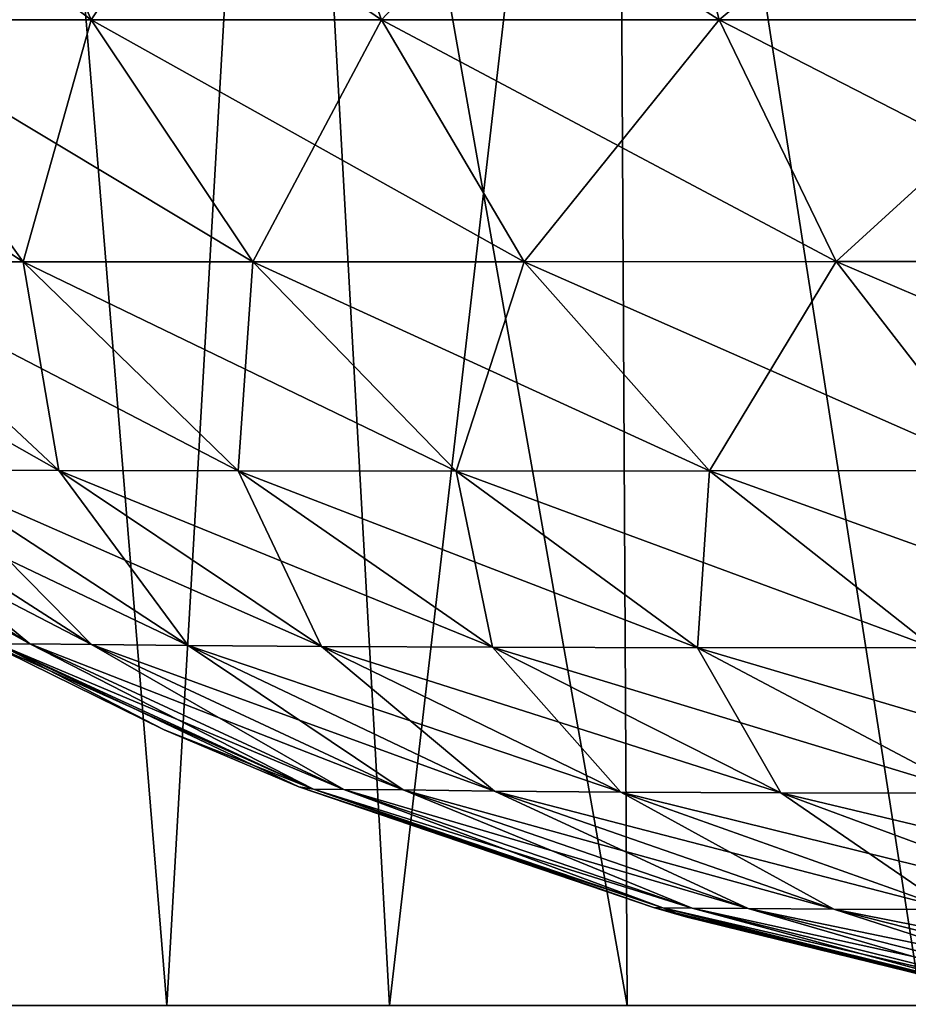
# Model space of a CAD drawing. Units: millimetres. Extents: x -225 to 225, y -10 to 130.
# Drawn here: x -171 to -128, y 34 to 81 of the extents above; entities that cross this region are included whole.
import ezdxf

# ---------------------------------------------------------------- set-up
doc = ezdxf.new("R2010")
doc.units = ezdxf.units.MM
doc.header["$LTSCALE"] = 81.481481
for name, color, linetype in [('13', 7, 'CONTINUOUS'), ('15', 7, 'CONTINUOUS'), ('19', 7, 'CONTINUOUS'), ('21', 7, 'CONTINUOUS')]:
    doc.layers.add(name, color=color, linetype=linetype)

msp = doc.modelspace()

# ---------------------------------------------------------------- linework, layer by layer
at = {"layer": '13', "linetype": 'Continuous'}
for points in [[(-178.635, 81.08, 116.305), (-172.933, 94.442, 135.281), (-167.169, 81.079, 131.122), (-178.635, 81.08, 116.305)], [(-172.933, 94.442, 135.281), (-158.183, 94.44, 148.403), (-167.169, 81.079, 131.122), (-172.933, 94.442, 135.281)], [(-167.169, 81.079, 131.122), (-158.183, 94.44, 148.403), (-153.376, 81.078, 143.197), (-167.169, 81.079, 131.122)], [(-158.183, 94.44, 148.403), (-140.822, 94.439, 158.587), (-153.376, 81.078, 143.197), (-158.183, 94.44, 148.403)], [(-153.376, 81.078, 143.197), (-140.822, 94.439, 158.587), (-137.331, 81.078, 152.625), (-153.376, 81.078, 143.197)], [(-140.822, 94.439, 158.587), (-121.286, 94.442, 166.116), (-137.331, 81.078, 152.625), (-140.822, 94.439, 158.587)], [(-137.331, 81.078, 152.625), (-121.286, 94.442, 166.116), (-119.19, 81.078, 159.775), (-137.331, 81.078, 152.625)], [(-179.292, 69.581, 95.513), (-178.635, 81.08, 116.305), (-170.4, 69.579, 111.601), (-179.292, 69.581, 95.513)], [(-178.635, 81.08, 116.305), (-167.169, 81.079, 131.122), (-170.4, 69.579, 111.601), (-178.635, 81.08, 116.305)], [(-170.4, 69.579, 111.601), (-167.169, 81.079, 131.122), (-159.488, 69.58, 125.335), (-170.4, 69.579, 111.601)], [(-167.169, 81.079, 131.122), (-153.376, 81.078, 143.197), (-159.488, 69.58, 125.335), (-167.169, 81.079, 131.122)], [(-159.488, 69.58, 125.335), (-153.376, 81.078, 143.197), (-146.598, 69.586, 136.403), (-159.488, 69.58, 125.335)], [(-153.376, 81.078, 143.197), (-137.331, 81.078, 152.625), (-146.598, 69.586, 136.403), (-153.376, 81.078, 143.197)], [(-146.598, 69.586, 136.403), (-137.331, 81.078, 152.625), (-131.771, 69.595, 145.105), (-146.598, 69.586, 136.403)], [(-137.331, 81.078, 152.625), (-119.19, 81.078, 159.775), (-131.771, 69.595, 145.105), (-137.331, 81.078, 152.625)], [(-131.771, 69.595, 145.105), (-119.19, 81.078, 159.775), (-114.973, 69.605, 151.859), (-131.771, 69.595, 145.105)], [(-179.292, 69.581, 95.513), (-170.4, 69.579, 111.601), (-168.705, 59.678, 90.289), (-179.292, 69.581, 95.513)], [(-175.339, 59.708, 73.487), (-179.292, 69.581, 95.513), (-168.705, 59.678, 90.289), (-175.339, 59.708, 73.487)], [(-170.4, 69.579, 111.601), (-159.488, 69.58, 125.335), (-160.177, 59.653, 105.216), (-170.4, 69.579, 111.601)], [(-168.705, 59.678, 90.289), (-170.4, 69.579, 111.601), (-160.177, 59.653, 105.216), (-168.705, 59.678, 90.289)], [(-160.177, 59.653, 105.216), (-159.488, 69.58, 125.335), (-149.827, 59.642, 117.853), (-160.177, 59.653, 105.216)], [(-159.488, 69.58, 125.335), (-146.598, 69.586, 136.403), (-149.827, 59.642, 117.853), (-159.488, 69.58, 125.335)], [(-149.827, 59.642, 117.853), (-146.598, 69.586, 136.403), (-137.791, 59.65, 127.999), (-149.827, 59.642, 117.853)], [(-146.598, 69.586, 136.403), (-131.771, 69.595, 145.105), (-137.791, 59.65, 127.999), (-146.598, 69.586, 136.403)], [(-137.791, 59.65, 127.999), (-131.771, 69.595, 145.105), (-124.088, 59.676, 136.055), (-137.791, 59.65, 127.999)], [(-131.771, 69.595, 145.105), (-114.973, 69.605, 151.859), (-124.088, 59.676, 136.055), (-131.771, 69.595, 145.105)], [(-183.197, 59.736, 36.629), (-180.121, 59.732, 55.377), (-170.078, 51.438, 34.216), (-183.197, 59.736, 36.629)], [(-171.579, 51.43, 16.812), (-183.197, 59.736, 36.629), (-170.078, 51.438, 34.216), (-171.579, 51.43, 16.812)], [(-180.121, 59.732, 55.377), (-175.339, 59.708, 73.487), (-167.14, 51.413, 51.566), (-180.121, 59.732, 55.377)], [(-170.078, 51.438, 34.216), (-180.121, 59.732, 55.377), (-167.14, 51.413, 51.566), (-170.078, 51.438, 34.216)], [(-175.339, 59.708, 73.487), (-168.705, 59.678, 90.289), (-162.56, 51.366, 68.241), (-175.339, 59.708, 73.487)], [(-167.14, 51.413, 51.566), (-175.339, 59.708, 73.487), (-162.56, 51.366, 68.241), (-167.14, 51.413, 51.566)], [(-168.705, 59.678, 90.289), (-160.177, 59.653, 105.216), (-156.216, 51.315, 83.646), (-168.705, 59.678, 90.289)], [(-162.56, 51.366, 68.241), (-168.705, 59.678, 90.289), (-156.216, 51.315, 83.646), (-162.56, 51.366, 68.241)], [(-160.177, 59.653, 105.216), (-149.827, 59.642, 117.853), (-148.106, 51.273, 97.288), (-160.177, 59.653, 105.216)], [(-156.216, 51.315, 83.646), (-160.177, 59.653, 105.216), (-148.106, 51.273, 97.288), (-156.216, 51.315, 83.646)], [(-149.827, 59.642, 117.853), (-137.791, 59.65, 127.999), (-138.356, 51.254, 108.826), (-149.827, 59.642, 117.853)], [(-148.106, 51.273, 97.288), (-149.827, 59.642, 117.853), (-138.356, 51.254, 108.826), (-148.106, 51.273, 97.288)], [(-138.356, 51.254, 108.826), (-137.791, 59.65, 127.999), (-127.162, 51.264, 118.136), (-138.356, 51.254, 108.826)], [(-137.791, 59.65, 127.999), (-124.088, 59.676, 136.055), (-127.162, 51.264, 118.136), (-137.791, 59.65, 127.999)], [(-172.266, 51.564, 0), (-171.579, 51.43, 16.812), (-163.689, 47.347, 0), (-172.266, 51.564, 0)], [(-171.579, 51.43, 16.812), (-170.078, 51.438, 34.216), (-156.598, 44.532, 15.456), (-171.579, 51.43, 16.812)], [(-163.689, 47.347, 0), (-171.579, 51.43, 16.812), (-157.296, 44.646), (-163.689, 47.347, 0)], [(-157.296, 44.646), (-171.579, 51.43, 16.812), (-156.598, 44.532, 15.456), (-157.296, 44.646)], [(-170.078, 51.438, 34.216), (-167.14, 51.413, 51.566), (-155.155, 44.528, 31.29), (-170.078, 51.438, 34.216)], [(-156.598, 44.532, 15.456), (-170.078, 51.438, 34.216), (-155.155, 44.528, 31.29), (-156.598, 44.532, 15.456)], [(-167.14, 51.413, 51.566), (-162.56, 51.366, 68.241), (-152.35, 44.497, 46.962), (-167.14, 51.413, 51.566)], [(-155.155, 44.528, 31.29), (-167.14, 51.413, 51.566), (-152.35, 44.497, 46.962), (-155.155, 44.528, 31.29)], [(-162.56, 51.366, 68.241), (-156.216, 51.315, 83.646), (-147.999, 44.449, 61.955), (-162.56, 51.366, 68.241)], [(-152.35, 44.497, 46.962), (-162.56, 51.366, 68.241), (-147.999, 44.449, 61.955), (-152.35, 44.497, 46.962)], [(-156.216, 51.315, 83.646), (-148.106, 51.273, 97.288), (-142.006, 44.399, 75.783), (-156.216, 51.315, 83.646)], [(-147.999, 44.449, 61.955), (-156.216, 51.315, 83.646), (-142.006, 44.399, 75.783), (-147.999, 44.449, 61.955)], [(-148.106, 51.273, 97.288), (-138.356, 51.254, 108.826), (-134.395, 44.36, 88.05), (-148.106, 51.273, 97.288)], [(-142.006, 44.399, 75.783), (-148.106, 51.273, 97.288), (-134.395, 44.36, 88.05), (-142.006, 44.399, 75.783)], [(-138.356, 51.254, 108.826), (-127.162, 51.264, 118.136), (-125.32, 44.342, 98.486), (-138.356, 51.254, 108.826)], [(-134.395, 44.36, 88.05), (-138.356, 51.254, 108.826), (-125.32, 44.342, 98.486), (-134.395, 44.36, 88.05)], [(-157.296, 44.646), (-156.598, 44.532, 15.456), (-140.45, 38.909), (-157.296, 44.646)], [(-156.598, 44.532, 15.456), (-155.155, 44.528, 31.29), (-140.012, 38.898, 13.862), (-156.598, 44.532, 15.456)], [(-140.45, 38.909), (-156.598, 44.532, 15.456), (-140.012, 38.898, 13.862), (-140.45, 38.909)], [(-155.155, 44.528, 31.29), (-152.35, 44.497, 46.962), (-138.61, 38.891, 27.898), (-155.155, 44.528, 31.29)], [(-140.012, 38.898, 13.862), (-155.155, 44.528, 31.29), (-138.61, 38.891, 27.898), (-140.012, 38.898, 13.862)], [(-152.35, 44.497, 46.962), (-147.999, 44.449, 61.955), (-135.954, 38.871, 41.69), (-152.35, 44.497, 46.962)], [(-138.61, 38.891, 27.898), (-152.35, 44.497, 46.962), (-135.954, 38.871, 41.69), (-138.61, 38.891, 27.898)], [(-147.999, 44.449, 61.955), (-142.006, 44.399, 75.783), (-131.885, 38.843, 54.84), (-147.999, 44.449, 61.955)], [(-135.954, 38.871, 41.69), (-147.999, 44.449, 61.955), (-131.885, 38.843, 54.84), (-135.954, 38.871, 41.69)], [(-142.006, 44.399, 75.783), (-134.395, 44.36, 88.05), (-126.331, 38.816, 66.98), (-142.006, 44.399, 75.783)], [(-131.885, 38.843, 54.84), (-142.006, 44.399, 75.783), (-126.331, 38.816, 66.98), (-131.885, 38.843, 54.84)], [(-134.395, 44.36, 88.05), (-125.32, 44.342, 98.486), (-119.33, 38.795, 77.813), (-134.395, 44.36, 88.05)], [(-126.331, 38.816, 66.98), (-134.395, 44.36, 88.05), (-119.33, 38.795, 77.813), (-126.331, 38.816, 66.98)], [(-140.45, 38.909), (-140.012, 38.898, 13.862), (-138.921, 38.47), (-140.45, 38.909)], [(-140.012, 38.898, 13.862), (-138.61, 38.891, 27.898), (-122.003, 34.41, 12.056), (-140.012, 38.898, 13.862)], [(-138.921, 38.47), (-140.012, 38.898, 13.862), (-122.213, 34.369), (-138.921, 38.47)], [(-122.213, 34.369), (-140.012, 38.898, 13.862), (-122.003, 34.41, 12.056), (-122.213, 34.369)], [(-138.61, 38.891, 27.898), (-135.954, 38.871, 41.69), (-120.667, 34.412, 24.135), (-138.61, 38.891, 27.898)], [(-122.003, 34.41, 12.056), (-138.61, 38.891, 27.898), (-120.667, 34.412, 24.135), (-122.003, 34.41, 12.056)], [(-135.954, 38.871, 41.69), (-131.885, 38.843, 54.84), (-118.216, 34.417, 35.937), (-135.954, 38.871, 41.69)], [(-120.667, 34.412, 24.135), (-135.954, 38.871, 41.69), (-118.216, 34.417, 35.937), (-120.667, 34.412, 24.135)], [(-131.885, 38.843, 54.84), (-126.331, 38.816, 66.98), (-114.524, 34.422, 47.172), (-131.885, 38.843, 54.84)], [(-118.216, 34.417, 35.937), (-131.885, 38.843, 54.84), (-114.524, 34.422, 47.172), (-118.216, 34.417, 35.937)]]:
    msp.add_3dface(points, dxfattribs=at)
at = {"layer": '15', "linetype": 'Continuous'}
for points in [[(-173.202, 34.265, 147.084), (-163.566, 34.266, 154.989), (-171.195, 127.413, 153.178), (-173.202, 34.265, 147.084)], [(-171.195, 127.413, 153.178), (-163.566, 34.266, 154.989), (-158.184, 127.413, 162.48), (-171.195, 127.413, 153.178)], [(-163.566, 34.266, 154.989), (-152.984, 34.265, 161.767), (-158.184, 127.413, 162.48), (-163.566, 34.266, 154.989)], [(-152.984, 34.265, 161.767), (-141.707, 34.262, 167.411), (-158.184, 127.413, 162.48), (-152.984, 34.265, 161.767)], [(-158.184, 127.413, 162.48), (-141.707, 34.262, 167.411), (-142.206, 127.413, 170.743), (-158.184, 127.413, 162.48)], [(-141.707, 34.262, 167.411), (-127.717, 34.257, 172.765), (-142.206, 127.413, 170.743), (-141.707, 34.262, 167.411)], [(-142.206, 127.413, 170.743), (-127.717, 34.257, 172.765), (-122.344, 127.413, 177.835), (-142.206, 127.413, 170.743)]]:
    msp.add_3dface(points, dxfattribs=at)
at = {"layer": '19', "linetype": 'Continuous'}
for points in [[(-172.933, 94.442, -135.281), (-184.935, 94.442, -119.428), (-167.169, 81.079, -131.122), (-172.933, 94.442, -135.281)], [(-167.169, 81.079, -131.122), (-184.935, 94.442, -119.428), (-178.635, 81.08, -116.305), (-167.169, 81.079, -131.122)], [(-158.183, 94.44, -148.403), (-172.933, 94.442, -135.281), (-153.376, 81.078, -143.197), (-158.183, 94.44, -148.403)], [(-153.376, 81.078, -143.197), (-172.933, 94.442, -135.281), (-167.169, 81.079, -131.122), (-153.376, 81.078, -143.197)], [(-140.822, 94.439, -158.587), (-158.183, 94.44, -148.403), (-137.331, 81.078, -152.625), (-140.822, 94.439, -158.587)], [(-137.331, 81.078, -152.625), (-158.183, 94.44, -148.403), (-153.376, 81.078, -143.197), (-137.331, 81.078, -152.625)], [(-121.286, 94.442, -166.116), (-140.822, 94.439, -158.587), (-119.19, 81.078, -159.775), (-121.286, 94.442, -166.116)], [(-119.19, 81.078, -159.775), (-140.822, 94.439, -158.587), (-137.331, 81.078, -152.625), (-119.19, 81.078, -159.775)], [(-178.635, 81.08, -116.305), (-187.855, 81.081, -99.211), (-170.4, 69.579, -111.601), (-178.635, 81.08, -116.305)], [(-170.4, 69.579, -111.601), (-187.855, 81.081, -99.211), (-179.292, 69.581, -95.513), (-170.4, 69.579, -111.601)], [(-167.169, 81.079, -131.122), (-178.635, 81.08, -116.305), (-159.488, 69.58, -125.335), (-167.169, 81.079, -131.122)], [(-159.488, 69.58, -125.335), (-178.635, 81.08, -116.305), (-170.4, 69.579, -111.601), (-159.488, 69.58, -125.335)], [(-153.376, 81.078, -143.197), (-167.169, 81.079, -131.122), (-146.598, 69.586, -136.403), (-153.376, 81.078, -143.197)], [(-146.598, 69.586, -136.403), (-167.169, 81.079, -131.122), (-159.488, 69.58, -125.335), (-146.598, 69.586, -136.403)], [(-137.331, 81.078, -152.625), (-153.376, 81.078, -143.197), (-131.771, 69.595, -145.105), (-137.331, 81.078, -152.625)], [(-131.771, 69.595, -145.105), (-153.376, 81.078, -143.197), (-146.598, 69.586, -136.403), (-131.771, 69.595, -145.105)], [(-119.19, 81.078, -159.775), (-137.331, 81.078, -152.625), (-114.973, 69.605, -151.859), (-119.19, 81.078, -159.775)], [(-114.973, 69.605, -151.859), (-137.331, 81.078, -152.625), (-131.771, 69.595, -145.105), (-114.973, 69.605, -151.859)], [(-179.292, 69.581, -95.513), (-186.174, 69.581, -77.553), (-168.705, 59.678, -90.289), (-179.292, 69.581, -95.513)], [(-168.705, 59.678, -90.289), (-186.174, 69.581, -77.553), (-175.339, 59.708, -73.487), (-168.705, 59.678, -90.289)], [(-170.4, 69.579, -111.601), (-179.292, 69.581, -95.513), (-160.177, 59.653, -105.216), (-170.4, 69.579, -111.601)], [(-160.177, 59.653, -105.216), (-179.292, 69.581, -95.513), (-168.705, 59.678, -90.289), (-160.177, 59.653, -105.216)], [(-159.488, 69.58, -125.335), (-170.4, 69.579, -111.601), (-149.827, 59.642, -117.853), (-159.488, 69.58, -125.335)], [(-149.827, 59.642, -117.853), (-170.4, 69.579, -111.601), (-160.177, 59.653, -105.216), (-149.827, 59.642, -117.853)], [(-146.598, 69.586, -136.403), (-159.488, 69.58, -125.335), (-137.791, 59.65, -127.999), (-146.598, 69.586, -136.403)], [(-137.791, 59.65, -127.999), (-159.488, 69.58, -125.335), (-149.827, 59.642, -117.853), (-137.791, 59.65, -127.999)], [(-131.771, 69.595, -145.105), (-146.598, 69.586, -136.403), (-124.088, 59.676, -136.055), (-131.771, 69.595, -145.105)], [(-124.088, 59.676, -136.055), (-146.598, 69.586, -136.403), (-137.791, 59.65, -127.999), (-124.088, 59.676, -136.055)], [(-114.973, 69.605, -151.859), (-131.771, 69.595, -145.105), (-108.589, 59.712, -142.436), (-114.973, 69.605, -151.859)], [(-108.589, 59.712, -142.436), (-131.771, 69.595, -145.105), (-124.088, 59.676, -136.055), (-108.589, 59.712, -142.436)], [(-183.197, 59.736, -36.629), (-184.79, 59.71, -17.934), (-170.078, 51.438, -34.216), (-183.197, 59.736, -36.629)], [(-170.078, 51.438, -34.216), (-184.79, 59.71, -17.934), (-171.579, 51.43, -16.812), (-170.078, 51.438, -34.216)], [(-180.121, 59.732, -55.377), (-183.197, 59.736, -36.629), (-167.14, 51.413, -51.566), (-180.121, 59.732, -55.377)], [(-167.14, 51.413, -51.566), (-183.197, 59.736, -36.629), (-170.078, 51.438, -34.216), (-167.14, 51.413, -51.566)], [(-175.339, 59.708, -73.487), (-180.121, 59.732, -55.377), (-162.56, 51.366, -68.241), (-175.339, 59.708, -73.487)], [(-162.56, 51.366, -68.241), (-180.121, 59.732, -55.377), (-167.14, 51.413, -51.566), (-162.56, 51.366, -68.241)], [(-168.705, 59.678, -90.289), (-175.339, 59.708, -73.487), (-156.216, 51.315, -83.646), (-168.705, 59.678, -90.289)], [(-156.216, 51.315, -83.646), (-175.339, 59.708, -73.487), (-162.56, 51.366, -68.241), (-156.216, 51.315, -83.646)], [(-160.177, 59.653, -105.216), (-168.705, 59.678, -90.289), (-148.106, 51.273, -97.288), (-160.177, 59.653, -105.216)], [(-148.106, 51.273, -97.288), (-168.705, 59.678, -90.289), (-156.216, 51.315, -83.646), (-148.106, 51.273, -97.288)], [(-149.827, 59.642, -117.853), (-160.177, 59.653, -105.216), (-138.356, 51.254, -108.826), (-149.827, 59.642, -117.853)], [(-138.356, 51.254, -108.826), (-160.177, 59.653, -105.216), (-148.106, 51.273, -97.288), (-138.356, 51.254, -108.826)], [(-137.791, 59.65, -127.999), (-149.827, 59.642, -117.853), (-127.162, 51.264, -118.136), (-137.791, 59.65, -127.999)], [(-127.162, 51.264, -118.136), (-149.827, 59.642, -117.853), (-138.356, 51.254, -108.826), (-127.162, 51.264, -118.136)], [(-124.088, 59.676, -136.055), (-137.791, 59.65, -127.999), (-114.528, 51.3, -125.627), (-124.088, 59.676, -136.055)], [(-114.528, 51.3, -125.627), (-137.791, 59.65, -127.999), (-127.162, 51.264, -118.136), (-114.528, 51.3, -125.627)], [(-172.266, 51.564, 0), (-163.689, 47.347, 0), (-156.598, 44.532, -15.456), (-172.266, 51.564, 0)], [(-171.579, 51.43, -16.812), (-172.266, 51.564, 0), (-156.598, 44.532, -15.456), (-171.579, 51.43, -16.812)], [(-170.078, 51.438, -34.216), (-171.579, 51.43, -16.812), (-155.155, 44.528, -31.29), (-170.078, 51.438, -34.216)], [(-155.155, 44.528, -31.29), (-171.579, 51.43, -16.812), (-156.598, 44.532, -15.456), (-155.155, 44.528, -31.29)], [(-167.14, 51.413, -51.566), (-170.078, 51.438, -34.216), (-152.35, 44.497, -46.962), (-167.14, 51.413, -51.566)], [(-152.35, 44.497, -46.962), (-170.078, 51.438, -34.216), (-155.155, 44.528, -31.29), (-152.35, 44.497, -46.962)], [(-162.56, 51.366, -68.241), (-167.14, 51.413, -51.566), (-147.999, 44.449, -61.955), (-162.56, 51.366, -68.241)], [(-147.999, 44.449, -61.955), (-167.14, 51.413, -51.566), (-152.35, 44.497, -46.962), (-147.999, 44.449, -61.955)], [(-156.216, 51.315, -83.646), (-162.56, 51.366, -68.241), (-142.006, 44.399, -75.783), (-156.216, 51.315, -83.646)], [(-142.006, 44.399, -75.783), (-162.56, 51.366, -68.241), (-147.999, 44.449, -61.955), (-142.006, 44.399, -75.783)], [(-148.106, 51.273, -97.288), (-156.216, 51.315, -83.646), (-134.395, 44.36, -88.05), (-148.106, 51.273, -97.288)], [(-134.395, 44.36, -88.05), (-156.216, 51.315, -83.646), (-142.006, 44.399, -75.783), (-134.395, 44.36, -88.05)], [(-138.356, 51.254, -108.826), (-148.106, 51.273, -97.288), (-125.32, 44.342, -98.486), (-138.356, 51.254, -108.826)], [(-125.32, 44.342, -98.486), (-148.106, 51.273, -97.288), (-134.395, 44.36, -88.05), (-125.32, 44.342, -98.486)], [(-127.162, 51.264, -118.136), (-138.356, 51.254, -108.826), (-115.004, 44.351, -107.015), (-127.162, 51.264, -118.136)], [(-115.004, 44.351, -107.015), (-138.356, 51.254, -108.826), (-125.32, 44.342, -98.486), (-115.004, 44.351, -107.015)], [(-163.689, 47.347, 0), (-157.296, 44.646), (-156.598, 44.532, -15.456), (-163.689, 47.347, 0)], [(-157.296, 44.646), (-140.45, 38.909), (-140.012, 38.898, -13.862), (-157.296, 44.646)], [(-156.598, 44.532, -15.456), (-157.296, 44.646), (-140.012, 38.898, -13.862), (-156.598, 44.532, -15.456)], [(-155.155, 44.528, -31.29), (-156.598, 44.532, -15.456), (-138.61, 38.891, -27.898), (-155.155, 44.528, -31.29)], [(-138.61, 38.891, -27.898), (-156.598, 44.532, -15.456), (-140.012, 38.898, -13.862), (-138.61, 38.891, -27.898)], [(-152.35, 44.497, -46.962), (-155.155, 44.528, -31.29), (-135.954, 38.871, -41.69), (-152.35, 44.497, -46.962)], [(-135.954, 38.871, -41.69), (-155.155, 44.528, -31.29), (-138.61, 38.891, -27.898), (-135.954, 38.871, -41.69)], [(-147.999, 44.449, -61.955), (-152.35, 44.497, -46.962), (-131.885, 38.843, -54.84), (-147.999, 44.449, -61.955)], [(-131.885, 38.843, -54.84), (-152.35, 44.497, -46.962), (-135.954, 38.871, -41.69), (-131.885, 38.843, -54.84)], [(-142.006, 44.399, -75.783), (-147.999, 44.449, -61.955), (-126.331, 38.816, -66.98), (-142.006, 44.399, -75.783)], [(-126.331, 38.816, -66.98), (-147.999, 44.449, -61.955), (-131.885, 38.843, -54.84), (-126.331, 38.816, -66.98)], [(-134.395, 44.36, -88.05), (-142.006, 44.399, -75.783), (-119.33, 38.795, -77.813), (-134.395, 44.36, -88.05)], [(-119.33, 38.795, -77.813), (-142.006, 44.399, -75.783), (-126.331, 38.816, -66.98), (-119.33, 38.795, -77.813)], [(-125.32, 44.342, -98.486), (-134.395, 44.36, -88.05), (-111.042, 38.785, -87.133), (-125.32, 44.342, -98.486)], [(-111.042, 38.785, -87.133), (-134.395, 44.36, -88.05), (-119.33, 38.795, -77.813), (-111.042, 38.785, -87.133)], [(-140.45, 38.909), (-138.921, 38.47), (-122.003, 34.41, -12.056), (-140.45, 38.909)], [(-140.012, 38.898, -13.862), (-140.45, 38.909), (-122.003, 34.41, -12.056), (-140.012, 38.898, -13.862)], [(-138.61, 38.891, -27.898), (-140.012, 38.898, -13.862), (-120.667, 34.412, -24.135), (-138.61, 38.891, -27.898)], [(-120.667, 34.412, -24.135), (-140.012, 38.898, -13.862), (-122.003, 34.41, -12.056), (-120.667, 34.412, -24.135)], [(-135.954, 38.871, -41.69), (-138.61, 38.891, -27.898), (-118.216, 34.417, -35.937), (-135.954, 38.871, -41.69)], [(-118.216, 34.417, -35.937), (-138.61, 38.891, -27.898), (-120.667, 34.412, -24.135), (-118.216, 34.417, -35.937)], [(-131.885, 38.843, -54.84), (-135.954, 38.871, -41.69), (-114.524, 34.422, -47.172), (-131.885, 38.843, -54.84)], [(-114.524, 34.422, -47.172), (-135.954, 38.871, -41.69), (-118.216, 34.417, -35.937), (-114.524, 34.422, -47.172)], [(-126.331, 38.816, -66.98), (-131.885, 38.843, -54.84), (-109.532, 34.427, -57.578), (-126.331, 38.816, -66.98)], [(-109.532, 34.427, -57.578), (-131.885, 38.843, -54.84), (-114.524, 34.422, -47.172), (-109.532, 34.427, -57.578)], [(-138.921, 38.47), (-122.213, 34.369), (-122.003, 34.41, -12.056), (-138.921, 38.47)]]:
    msp.add_3dface(points, dxfattribs=at)
at = {"layer": '21', "linetype": 'Continuous'}
for points in [[(-173.202, 34.265, -147.084), (-171.195, 127.413, -153.177), (-163.566, 34.266, -154.989), (-173.202, 34.265, -147.084)], [(-171.195, 127.413, -153.177), (-158.185, 127.413, -162.48), (-163.566, 34.266, -154.989), (-171.195, 127.413, -153.177)], [(-163.566, 34.266, -154.989), (-158.185, 127.413, -162.48), (-152.984, 34.265, -161.767), (-163.566, 34.266, -154.989)], [(-158.185, 127.413, -162.48), (-142.207, 127.413, -170.743), (-152.984, 34.265, -161.767), (-158.185, 127.413, -162.48)], [(-152.984, 34.265, -161.767), (-142.207, 127.413, -170.743), (-141.706, 34.262, -167.411), (-152.984, 34.265, -161.767)], [(-142.207, 127.413, -170.743), (-122.344, 127.413, -177.834), (-127.717, 34.257, -172.765), (-142.207, 127.413, -170.743)], [(-141.706, 34.262, -167.411), (-142.207, 127.413, -170.743), (-127.717, 34.257, -172.765), (-141.706, 34.262, -167.411)]]:
    msp.add_3dface(points, dxfattribs=at)

doc.saveas('drawing.dxf')
